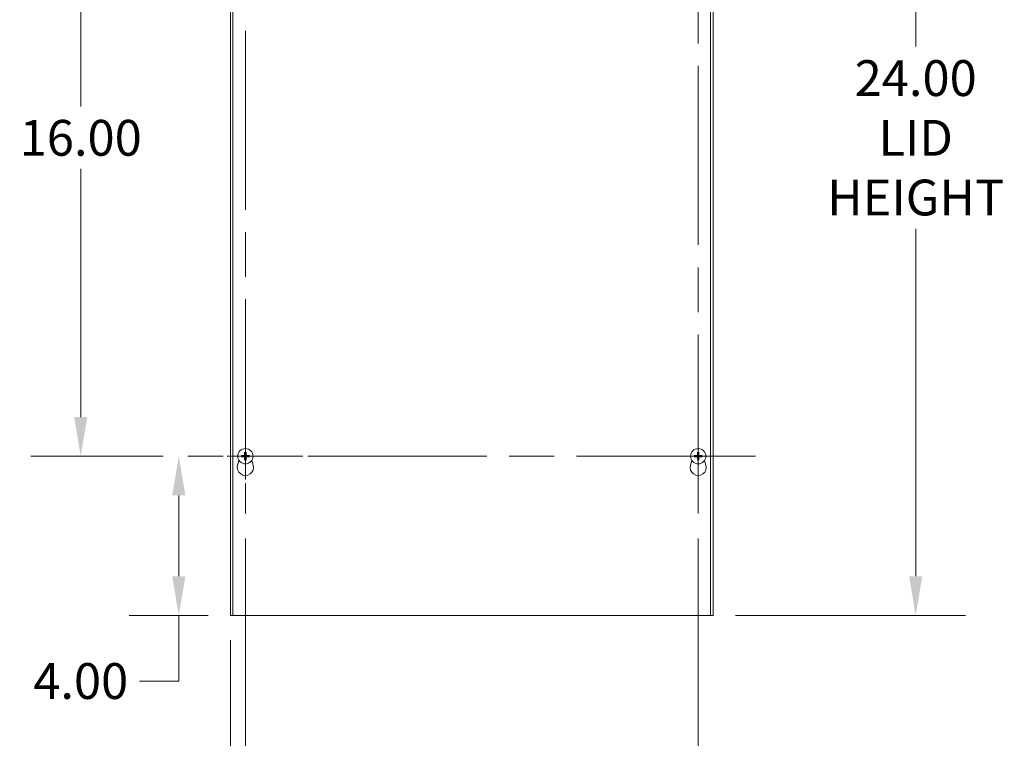
# Model space of a CAD drawing. Units: inches. Extents: x 10 to 164, y 8 to 101.
# Drawn here: x 31 to 56, y 44 to 62 of the extents above; entities that cross this region are included whole.
import ezdxf

# ---------------------------------------------------------------- set-up
doc = ezdxf.new("R2010")
doc.units = ezdxf.units.IN
doc.header["$LTSCALE"] = 10
doc.header["$MEASUREMENT"] = 0
doc.linetypes.add('CHAIN', pattern=[0.7087, 0.4724, -0.0591, 0.1181, -0.0591])
for name, color, linetype, lineweight in [('Center Mark (ANSI)', 7, 'Continuous', 5), ('Centerline (ANSI)', 7, 'Continuous', 5), ('Dimension (ANSI)', 7, 'Continuous', 5), ('Visible (ANSI)', 7, 'Continuous', 5)]:
    doc.layers.add(name, color=color, linetype=linetype, lineweight=lineweight)
doc.styles.add('ROMANS', font='tahoma.ttf')
doc.dimstyles.new('Default (ANSI)', dxfattribs={"dimscale": 10, "dimtxt": 0.09, "dimasz": 0.098425, "dimexe": 0.125, "dimexo": 0.0625, "dimgap": 0.031496, "dimtad": 0, "dimtih": 1, "dimtoh": 1, "dimrnd": 1e-08, "dimzin": 0, "dimdsep": 46, "dimtxsty": 'ROMANS', "dimcen": 0.09, "dimdle": 0.393701, "dimclrd": 256, "dimclre": 256, "dimclrt": 256, "dimadec": 0, "dimazin": 0, "dimtfac": 1.111111, "dimtofl": 0, "dimtmove": 0, "dimatfit": 3, "dimfxl": 1, "dimtolj": 1, "dimtzin": 0, "dimlwd": -1, "dimlwe": -1, "dimarcsym": 0})

# ---------------------------------------------------------------- blocks, each defined once
blk = doc.blocks.new('*D6')
at = {"layer": 'Defpoints', "color": 0, "transparency": 16777216}
for p in [(48.199, 71.064), (48.199, 47.064), (53.35, 47.064)]:
    blk.add_point(p, dxfattribs=at)
at = {"layer": 'Dimension (ANSI)', "transparency": 16777216}
for p, q in [((48.824, 71.064), (54.6, 71.064)), ((53.35, 70.08), (53.35, 61.355)), ((53.35, 48.048), (53.35, 56.773)), ((48.824, 47.064), (54.6, 47.064))]:
    blk.add_line(p, q, dxfattribs=at)
for points in [[(53.186, 70.08), (53.514, 70.08), (53.35, 71.064)], [(53.186, 48.048), (53.514, 48.048), (53.35, 47.064)]]:
    blk.add_solid(points, dxfattribs=at)
at = {"layer": 'Dimension (ANSI)', "transparency": 16777216, "insert": (53.35, 59.064), "char_height": 0.9, "attachment_point": 5, "style": 'ROMANS'}
blk.add_mtext('\\A1;24.00\\PLID\\PHEIGHT', dxfattribs=at)
blk = doc.blocks.new('*D22')
at = {"layer": 'Defpoints', "color": 0, "transparency": 16777216}
for p in [(35.07, 51.064), (34.839, 47.064), (36.199, 47.064)]:
    blk.add_point(p, dxfattribs=at)
at = {"layer": 'Dimension (ANSI)', "transparency": 16777216}
for p, q in [((34.445, 51.064), (33.589, 51.064)), ((34.839, 50.08), (34.839, 48.048)), ((35.574, 47.064), (33.589, 47.064)), ((34.839, 47.064), (34.839, 45.416)), ((34.839, 45.416), (33.855, 45.416))]:
    blk.add_line(p, q, dxfattribs=at)
for points in [[(34.675, 50.08), (35.004, 50.08), (34.839, 51.064)], [(34.675, 48.048), (35.004, 48.048), (34.839, 47.064)]]:
    blk.add_solid(points, dxfattribs=at)
at = {"layer": 'Dimension (ANSI)', "transparency": 16777216, "insert": (32.376, 45.416), "char_height": 0.9, "attachment_point": 5, "style": 'ROMANS'}
blk.add_mtext('\\A1;4.00', dxfattribs=at)
blk = doc.blocks.new('*D23')
at = {"layer": 'Defpoints', "color": 0, "transparency": 16777216}
for p in [(32.376, 67.064), (35.07, 67.064), (35.07, 51.064)]:
    blk.add_point(p, dxfattribs=at)
at = {"layer": 'Dimension (ANSI)', "transparency": 16777216}
for p, q in [((34.445, 67.064), (31.126, 67.064)), ((32.376, 66.08), (32.376, 59.847)), ((32.376, 52.048), (32.376, 58.281)), ((34.445, 51.064), (31.126, 51.064))]:
    blk.add_line(p, q, dxfattribs=at)
for points in [[(32.212, 66.08), (32.54, 66.08), (32.376, 67.064)], [(32.212, 52.048), (32.54, 52.048), (32.376, 51.064)]]:
    blk.add_solid(points, dxfattribs=at)
at = {"layer": 'Dimension (ANSI)', "transparency": 16777216, "insert": (32.376, 59.064), "char_height": 0.9, "attachment_point": 5, "style": 'ROMANS'}
blk.add_mtext('\\A1;16.00', dxfattribs=at)
blk = doc.blocks.new('*D24')
at = {"layer": 'Defpoints', "color": 0, "transparency": 16777216}
for p in [(36.512, 49.622), (36.137, 47.064), (36.137, 43.127)]:
    blk.add_point(p, dxfattribs=at)
at = {"layer": 'Dimension (ANSI)', "transparency": 16777216}
for p, q in [((36.512, 48.997), (36.512, 41.877)), ((36.137, 46.439), (36.137, 41.877)), ((35.153, 43.127), (34.076, 43.127)), ((37.496, 43.127), (38.481, 43.127))]:
    blk.add_line(p, q, dxfattribs=at)
for points in [[(35.153, 43.291), (35.153, 42.963), (36.137, 43.127)], [(37.496, 43.291), (37.496, 42.963), (36.512, 43.127)]]:
    blk.add_solid(points, dxfattribs=at)
at = {"layer": 'Dimension (ANSI)', "transparency": 16777216, "insert": (32.607, 43.127), "char_height": 0.9, "attachment_point": 5, "style": 'ROMANS'}
blk.add_mtext('\\A1;0.38', dxfattribs=at)
blk = doc.blocks.new('*D25')
at = {"layer": 'Defpoints', "color": 0, "transparency": 16777216}
for p in [(36.512, 49.622), (47.887, 49.622), (47.887, 43.127)]:
    blk.add_point(p, dxfattribs=at)
at = {"layer": 'Dimension (ANSI)', "transparency": 16777216}
for p, q in [((36.512, 48.997), (36.512, 41.877)), ((47.887, 48.997), (47.887, 41.877)), ((37.496, 43.127), (40.436, 43.127)), ((46.903, 43.127), (43.963, 43.127))]:
    blk.add_line(p, q, dxfattribs=at)
for points in [[(37.496, 43.291), (37.496, 42.963), (36.512, 43.127)], [(46.903, 43.291), (46.903, 42.963), (47.887, 43.127)]]:
    blk.add_solid(points, dxfattribs=at)
at = {"layer": 'Dimension (ANSI)', "transparency": 16777216, "insert": (42.199, 43.127), "char_height": 0.9, "attachment_point": 5, "style": 'ROMANS'}
blk.add_mtext('\\A1;11.38', dxfattribs=at)

msp = doc.modelspace()

# ---------------------------------------------------------------- linework, layer by layer
at = {"layer": 'Center Mark (ANSI)', "linetype": 'CHAIN', "ltscale": 0.160113}
for p, q in [((36.512, 49.622), (36.512, 52.506)), ((47.887, 49.622), (47.887, 52.506)), ((37.954, 51.064), (35.07, 51.064)), ((46.445, 51.064), (49.329, 51.064))]:
    msp.add_line(p, q, dxfattribs=at)
at = {"layer": 'Centerline (ANSI)', "linetype": 'CHAIN', "ltscale": 0.952448}
for p, q in [((36.512, 68.506), (36.512, 49.622)), ((47.887, 49.622), (47.887, 68.506)), ((49.329, 51.064), (35.07, 51.064))]:
    msp.add_line(p, q, dxfattribs=at)
at = {"layer": 'Visible (ANSI)'}
for p, q in [((36.137, 47.064), (36.137, 71.064)), ((36.1995, 47.064), (36.1995, 71.064)), ((48.1995, 71.064), (48.1995, 47.064)), ((48.262, 71.064), (48.262, 47.064)), ((36.31698, 50.83935), (36.35146, 50.95869)), ((36.44833, 51.07635), (36.42152, 51.08191)), ((36.42152, 51.04609), (36.44833, 51.05165)), ((36.49409, 51.15447), (36.49965, 51.12767)), ((36.49965, 51.00033), (36.49409, 50.97352)), ((36.52435, 51.12767), (36.52991, 51.15447)), ((36.52991, 50.97352), (36.52435, 51.00033)), ((36.60248, 51.08191), (36.57567, 51.07635)), ((36.57567, 51.05165), (36.60248, 51.04609)), ((36.67254, 50.95869), (36.70702, 50.83935)), ((47.69198, 50.83935), (47.72646, 50.95869)), ((47.82333, 51.07635), (47.79652, 51.08191)), ((47.79652, 51.04609), (47.82333, 51.05165)), ((47.86909, 51.15447), (47.87465, 51.12767)), ((47.87465, 51.00033), (47.86909, 50.97352)), ((47.89935, 51.12767), (47.90491, 51.15447)), ((47.90491, 50.97352), (47.89935, 51.00033)), ((47.97748, 51.08191), (47.95067, 51.07635)), ((47.95067, 51.05165), (47.97748, 51.04609)), ((48.04754, 50.95869), (48.08202, 50.83935)), ((36.137, 47.064), (36.1995, 47.064)), ((48.1995, 47.064), (36.1995, 47.064)), ((48.1995, 47.064), (48.262, 47.064))]:
    msp.add_line(p, q, dxfattribs=at)
for centre in [(36.512, 51.064), (47.887, 51.064)]:
    msp.add_circle(centre, 0.192, dxfattribs=at)
for centre, radius, start, end in [((36.512, 51.064), 0.06486, 169.02212, 190.97788), ((36.512, 51.064), 0.06486, 79.02212, 100.97788), ((36.512, 51.064), 0.06486, 259.02212, 280.97788), ((36.512, 51.064), 0.06486, 349.02212, 10.97788), ((47.887, 51.064), 0.06486, 169.02212, 190.97788), ((47.887, 51.064), 0.06486, 79.02212, 100.97788), ((47.887, 51.064), 0.06486, 259.02212, 280.97788), ((47.887, 51.064), 0.06486, 349.02212, 10.97788), ((36.512, 50.783), 0.203, 163.884171, 16.115829), ((47.887, 50.783), 0.203, 163.884171, 16.115829)]:
    msp.add_arc(centre, radius, start, end, dxfattribs=at)
for centre, major_axis, start_param, end_param in [((36.51187, 51.05942), (-0.25386, 0.00712), 4.83975564, 5.12434361), ((36.51187, 51.06858), (0.25386, 0.00712), 4.30043435, 4.58502232), ((36.51658, 51.06413), (0.00712, -0.25386), 4.30043435, 4.58502232), ((36.51658, 51.06387), (-0.00712, -0.25386), 4.83975564, 5.12434361), ((36.50742, 51.06413), (0.00712, 0.25386), 4.83975564, 5.12434361), ((36.50742, 51.06387), (-0.00712, 0.25386), 4.30043435, 4.58502232), ((36.51213, 51.05942), (-0.25386, -0.00712), 4.30043435, 4.58502232), ((36.51213, 51.06858), (0.25386, -0.00712), 4.83975564, 5.12434361), ((47.88687, 51.05942), (-0.25386, 0.00712), 4.83975564, 5.12434361), ((47.88687, 51.06858), (0.25386, 0.00712), 4.30043435, 4.58502232), ((47.89158, 51.06413), (0.00712, -0.25386), 4.30043435, 4.58502232), ((47.89158, 51.06387), (-0.00712, -0.25386), 4.83975564, 5.12434361), ((47.88242, 51.06413), (0.00712, 0.25386), 4.83975564, 5.12434361), ((47.88242, 51.06387), (-0.00712, 0.25386), 4.30043435, 4.58502232), ((47.88713, 51.05942), (-0.25386, -0.00712), 4.30043435, 4.58502232), ((47.88713, 51.06858), (0.25386, -0.00712), 4.83975564, 5.12434361)]:
    msp.add_ellipse(centre, major_axis=major_axis, ratio=0.08715574, start_param=start_param, end_param=end_param, dxfattribs=at)
for points, knots in [([(36.41079, 51.08254), (36.41085, 51.08254), (36.41092, 51.08254), (36.41193, 51.08255), (36.41314, 51.08254), (36.41519, 51.08248), (36.4164, 51.08243), (36.41829, 51.08231), (36.4193, 51.08222), (36.42059, 51.08207), (36.42115, 51.08198), (36.42152, 51.08191)], [0.0228816425, 0.0228816425, 0.0228816425, 0.0228816425, 0.02337727, 0.02337727, 0.0312130095, 0.0312130095, 0.0390428939, 0.0390428939, 0.0467825371, 0.0467825371, 0.0530480582, 0.0530480582, 0.0530480582, 0.0530480582]), ([(36.42152, 51.04609), (36.42115, 51.04601), (36.42059, 51.04593), (36.4193, 51.04578), (36.41829, 51.04569), (36.4164, 51.04557), (36.41519, 51.04552), (36.41314, 51.04546), (36.41193, 51.04545), (36.41092, 51.04545), (36.41085, 51.04545), (36.41079, 51.04545)], [0.0712949213, 0.0712949213, 0.0712949213, 0.0712949213, 0.0775604424, 0.0775604424, 0.0853000856, 0.0853000856, 0.0931299699, 0.0931299699, 0.1009657094, 0.1009657094, 0.101461337, 0.101461337, 0.101461337, 0.101461337]), ([(36.502, 51.09599), (36.50217, 51.09361), (36.50192, 51.09114), (36.5009, 51.08738), (36.50024, 51.08572), (36.49846, 51.08259), (36.49732, 51.08112), (36.49488, 51.07867), (36.4934, 51.07754), (36.49027, 51.07576), (36.48862, 51.0751), (36.48486, 51.07408), (36.48239, 51.07383), (36.48001, 51.074)], [0.2359932787, 0.2359932787, 0.2359932787, 0.2359932787, 0.2549328987, 0.2549328987, 0.2681126569, 0.2681126569, 0.2812924151, 0.2812924151, 0.2944721734, 0.2944721734, 0.3076519316, 0.3076519316, 0.3265915516, 0.3265915516, 0.3265915516, 0.3265915516]), ([(36.48001, 51.05399), (36.48239, 51.05417), (36.48486, 51.05392), (36.48862, 51.05289), (36.49027, 51.05224), (36.4934, 51.05046), (36.49488, 51.04932), (36.49732, 51.04688), (36.49846, 51.0454), (36.50024, 51.04227), (36.5009, 51.04062), (36.50192, 51.03686), (36.50217, 51.03439), (36.502, 51.03201)], [0.2359932787, 0.2359932787, 0.2359932787, 0.2359932787, 0.2549328987, 0.2549328987, 0.2681126569, 0.2681126569, 0.2812924151, 0.2812924151, 0.2944721734, 0.2944721734, 0.3076519316, 0.3076519316, 0.3265915516, 0.3265915516, 0.3265915516, 0.3265915516]), ([(36.49373, 51.09576), (36.49376, 51.09412), (36.49347, 51.09237), (36.4922, 51.08911), (36.49123, 51.08761), (36.48897, 51.08522), (36.48753, 51.08417), (36.48435, 51.08273), (36.48261, 51.08234), (36.48073, 51.08227), (36.48049, 51.08226), (36.48024, 51.08227)], [0, 0, 0, 0, 0.0125584344, 0.0125584344, 0.0251168687, 0.0251168687, 0.0376591237, 0.0376591237, 0.0502013786, 0.0502013786, 0.052067488, 0.052067488, 0.052067488, 0.052067488]), ([(36.48024, 51.04573), (36.48188, 51.04576), (36.48363, 51.04546), (36.48689, 51.0442), (36.48839, 51.04323), (36.49078, 51.04097), (36.49183, 51.03952), (36.49327, 51.03634), (36.49366, 51.03461), (36.49373, 51.03273), (36.49373, 51.03249), (36.49373, 51.03224)], [0, 0, 0, 0, 0.0125584344, 0.0125584344, 0.0251168687, 0.0251168687, 0.0376591237, 0.0376591237, 0.0502013786, 0.0502013786, 0.0520674753, 0.0520674753, 0.0520674753, 0.0520674753]), ([(36.49409, 51.15447), (36.49401, 51.15485), (36.49393, 51.15541), (36.49378, 51.1567), (36.49369, 51.15771), (36.49357, 51.1596), (36.49352, 51.1608), (36.49346, 51.16286), (36.49345, 51.16407), (36.49345, 51.16508), (36.49345, 51.16514), (36.49346, 51.1652)], [0.0712949213, 0.0712949213, 0.0712949213, 0.0712949213, 0.0775604424, 0.0775604424, 0.0853000856, 0.0853000856, 0.0931299699, 0.0931299699, 0.1009657094, 0.1009657094, 0.101461337, 0.101461337, 0.101461337, 0.101461337]), ([(36.49346, 50.96279), (36.49345, 50.96285), (36.49345, 50.96291), (36.49345, 50.96393), (36.49346, 50.96514), (36.49352, 50.96719), (36.49357, 50.9684), (36.49369, 50.97029), (36.49378, 50.9713), (36.49393, 50.97259), (36.49401, 50.97314), (36.49409, 50.97352)], [0.0228816425, 0.0228816425, 0.0228816425, 0.0228816425, 0.02337727, 0.02337727, 0.0312130095, 0.0312130095, 0.0390428939, 0.0390428939, 0.0467825371, 0.0467825371, 0.0530480582, 0.0530480582, 0.0530480582, 0.0530480582]), ([(36.54399, 51.074), (36.54161, 51.07383), (36.53914, 51.07408), (36.53538, 51.0751), (36.53373, 51.07576), (36.5306, 51.07754), (36.52912, 51.07867), (36.52668, 51.08112), (36.52554, 51.08259), (36.52376, 51.08572), (36.5231, 51.08738), (36.52208, 51.09114), (36.52183, 51.09361), (36.522, 51.09599)], [0.2359932787, 0.2359932787, 0.2359932787, 0.2359932787, 0.2549328987, 0.2549328987, 0.2681126569, 0.2681126569, 0.2812924151, 0.2812924151, 0.2944721734, 0.2944721734, 0.3076519316, 0.3076519316, 0.3265915516, 0.3265915516, 0.3265915516, 0.3265915516]), ([(36.522, 51.03201), (36.52183, 51.03439), (36.52208, 51.03686), (36.5231, 51.04062), (36.52376, 51.04227), (36.52554, 51.0454), (36.52668, 51.04688), (36.52912, 51.04932), (36.5306, 51.05046), (36.53373, 51.05224), (36.53538, 51.05289), (36.53914, 51.05392), (36.54161, 51.05417), (36.54399, 51.05399)], [0.2359932787, 0.2359932787, 0.2359932787, 0.2359932787, 0.2549328987, 0.2549328987, 0.2681126569, 0.2681126569, 0.2812924151, 0.2812924151, 0.2944721734, 0.2944721734, 0.3076519316, 0.3076519316, 0.3265915516, 0.3265915516, 0.3265915516, 0.3265915516]), ([(36.53054, 51.1652), (36.53055, 51.16514), (36.53055, 51.16508), (36.53055, 51.16407), (36.53054, 51.16286), (36.53048, 51.1608), (36.53043, 51.1596), (36.53031, 51.15771), (36.53022, 51.1567), (36.53007, 51.15541), (36.52999, 51.15485), (36.52991, 51.15447)], [0.0228816425, 0.0228816425, 0.0228816425, 0.0228816425, 0.02337727, 0.02337727, 0.0312130095, 0.0312130095, 0.0390428939, 0.0390428939, 0.0467825371, 0.0467825371, 0.0530480582, 0.0530480582, 0.0530480582, 0.0530480582]), ([(36.52991, 50.97352), (36.52999, 50.97314), (36.53007, 50.97259), (36.53022, 50.9713), (36.53031, 50.97029), (36.53043, 50.9684), (36.53048, 50.96719), (36.53054, 50.96514), (36.53055, 50.96393), (36.53055, 50.96291), (36.53055, 50.96285), (36.53054, 50.96279)], [0.0712949213, 0.0712949213, 0.0712949213, 0.0712949213, 0.0775604424, 0.0775604424, 0.0853000856, 0.0853000856, 0.0931299699, 0.0931299699, 0.1009657094, 0.1009657094, 0.101461337, 0.101461337, 0.101461337, 0.101461337]), ([(36.53027, 51.03224), (36.53024, 51.03387), (36.53053, 51.03563), (36.5318, 51.03889), (36.53277, 51.04039), (36.53503, 51.04278), (36.53647, 51.04383), (36.53965, 51.04527), (36.54139, 51.04566), (36.54327, 51.04573), (36.54351, 51.04573), (36.54376, 51.04573)], [0, 0, 0, 0, 0.0125556101, 0.0125556101, 0.0251112202, 0.0251112202, 0.0376562994, 0.0376562994, 0.0502013785, 0.0502013785, 0.0520674752, 0.0520674752, 0.0520674752, 0.0520674752]), ([(36.54376, 51.08227), (36.54212, 51.08224), (36.54037, 51.08253), (36.53711, 51.08379), (36.53561, 51.08477), (36.53322, 51.08703), (36.53217, 51.08847), (36.53073, 51.09165), (36.53034, 51.09339), (36.53027, 51.09526), (36.53027, 51.09551), (36.53027, 51.09576)], [0, 0, 0, 0, 0.0125584344, 0.0125584344, 0.0251168687, 0.0251168687, 0.0376591237, 0.0376591237, 0.0502013786, 0.0502013786, 0.0520674753, 0.0520674753, 0.0520674753, 0.0520674753]), ([(36.60248, 51.08191), (36.60285, 51.08198), (36.60341, 51.08207), (36.6047, 51.08222), (36.60571, 51.08231), (36.6076, 51.08243), (36.60881, 51.08248), (36.61086, 51.08254), (36.61207, 51.08255), (36.61308, 51.08254), (36.61314, 51.08254), (36.61321, 51.08254)], [0.0712949213, 0.0712949213, 0.0712949213, 0.0712949213, 0.0775604424, 0.0775604424, 0.0853000856, 0.0853000856, 0.0931299699, 0.0931299699, 0.1009657094, 0.1009657094, 0.101461337, 0.101461337, 0.101461337, 0.101461337]), ([(36.61321, 51.04545), (36.61314, 51.04545), (36.61308, 51.04545), (36.61207, 51.04545), (36.61086, 51.04546), (36.60881, 51.04552), (36.6076, 51.04557), (36.60571, 51.04569), (36.6047, 51.04578), (36.60341, 51.04593), (36.60285, 51.04601), (36.60248, 51.04609)], [0.0228816425, 0.0228816425, 0.0228816425, 0.0228816425, 0.02337727, 0.02337727, 0.0312130095, 0.0312130095, 0.0390428939, 0.0390428939, 0.0467825371, 0.0467825371, 0.0530480582, 0.0530480582, 0.0530480582, 0.0530480582]), ([(47.78579, 51.08254), (47.78585, 51.08254), (47.78592, 51.08254), (47.78693, 51.08255), (47.78814, 51.08254), (47.79019, 51.08248), (47.7914, 51.08243), (47.79329, 51.08231), (47.7943, 51.08222), (47.79559, 51.08207), (47.79615, 51.08198), (47.79652, 51.08191)], [0.0228816425, 0.0228816425, 0.0228816425, 0.0228816425, 0.02337727, 0.02337727, 0.0312130095, 0.0312130095, 0.0390428939, 0.0390428939, 0.0467825371, 0.0467825371, 0.0530480582, 0.0530480582, 0.0530480582, 0.0530480582]), ([(47.79652, 51.04609), (47.79615, 51.04601), (47.79559, 51.04593), (47.7943, 51.04578), (47.79329, 51.04569), (47.7914, 51.04557), (47.79019, 51.04552), (47.78814, 51.04546), (47.78693, 51.04545), (47.78592, 51.04545), (47.78585, 51.04545), (47.78579, 51.04545)], [0.0712949213, 0.0712949213, 0.0712949213, 0.0712949213, 0.0775604424, 0.0775604424, 0.0853000856, 0.0853000856, 0.0931299699, 0.0931299699, 0.1009657094, 0.1009657094, 0.101461337, 0.101461337, 0.101461337, 0.101461337]), ([(47.877, 51.09599), (47.87717, 51.09361), (47.87692, 51.09114), (47.8759, 51.08738), (47.87524, 51.08572), (47.87346, 51.08259), (47.87232, 51.08112), (47.86988, 51.07867), (47.8684, 51.07754), (47.86527, 51.07576), (47.86362, 51.0751), (47.85986, 51.07408), (47.85739, 51.07383), (47.85501, 51.074)], [0.2359932787, 0.2359932787, 0.2359932787, 0.2359932787, 0.2549328987, 0.2549328987, 0.2681126569, 0.2681126569, 0.2812924151, 0.2812924151, 0.2944721734, 0.2944721734, 0.3076519316, 0.3076519316, 0.3265915516, 0.3265915516, 0.3265915516, 0.3265915516]), ([(47.85501, 51.05399), (47.85739, 51.05417), (47.85986, 51.05392), (47.86362, 51.05289), (47.86527, 51.05224), (47.8684, 51.05046), (47.86988, 51.04932), (47.87232, 51.04688), (47.87346, 51.0454), (47.87524, 51.04227), (47.8759, 51.04062), (47.87692, 51.03686), (47.87717, 51.03439), (47.877, 51.03201)], [0.2359932787, 0.2359932787, 0.2359932787, 0.2359932787, 0.2549328987, 0.2549328987, 0.2681126569, 0.2681126569, 0.2812924151, 0.2812924151, 0.2944721734, 0.2944721734, 0.3076519316, 0.3076519316, 0.3265915516, 0.3265915516, 0.3265915516, 0.3265915516]), ([(47.86873, 51.09576), (47.86876, 51.09412), (47.86847, 51.09237), (47.8672, 51.08911), (47.86623, 51.08761), (47.86397, 51.08522), (47.86253, 51.08417), (47.85935, 51.08273), (47.85761, 51.08234), (47.85573, 51.08227), (47.85549, 51.08226), (47.85524, 51.08227)], [0, 0, 0, 0, 0.0125584344, 0.0125584344, 0.0251168687, 0.0251168687, 0.0376591237, 0.0376591237, 0.0502013786, 0.0502013786, 0.052067488, 0.052067488, 0.052067488, 0.052067488]), ([(47.85524, 51.04573), (47.85688, 51.04576), (47.85863, 51.04546), (47.86189, 51.0442), (47.86339, 51.04323), (47.86578, 51.04097), (47.86683, 51.03952), (47.86827, 51.03634), (47.86866, 51.03461), (47.86873, 51.03273), (47.86873, 51.03249), (47.86873, 51.03224)], [0, 0, 0, 0, 0.0125584344, 0.0125584344, 0.0251168687, 0.0251168687, 0.0376591237, 0.0376591237, 0.0502013786, 0.0502013786, 0.0520674753, 0.0520674753, 0.0520674753, 0.0520674753]), ([(47.86909, 51.15447), (47.86901, 51.15485), (47.86893, 51.15541), (47.86878, 51.1567), (47.86869, 51.15771), (47.86857, 51.1596), (47.86852, 51.1608), (47.86846, 51.16286), (47.86845, 51.16407), (47.86845, 51.16508), (47.86845, 51.16514), (47.86846, 51.1652)], [0.0712949213, 0.0712949213, 0.0712949213, 0.0712949213, 0.0775604424, 0.0775604424, 0.0853000856, 0.0853000856, 0.0931299699, 0.0931299699, 0.1009657094, 0.1009657094, 0.101461337, 0.101461337, 0.101461337, 0.101461337]), ([(47.86846, 50.96279), (47.86845, 50.96285), (47.86845, 50.96291), (47.86845, 50.96393), (47.86846, 50.96514), (47.86852, 50.96719), (47.86857, 50.9684), (47.86869, 50.97029), (47.86878, 50.9713), (47.86893, 50.97259), (47.86901, 50.97314), (47.86909, 50.97352)], [0.0228816425, 0.0228816425, 0.0228816425, 0.0228816425, 0.02337727, 0.02337727, 0.0312130095, 0.0312130095, 0.0390428939, 0.0390428939, 0.0467825371, 0.0467825371, 0.0530480582, 0.0530480582, 0.0530480582, 0.0530480582]), ([(47.91899, 51.074), (47.91661, 51.07383), (47.91414, 51.07408), (47.91038, 51.0751), (47.90873, 51.07576), (47.9056, 51.07754), (47.90412, 51.07867), (47.90168, 51.08112), (47.90054, 51.08259), (47.89876, 51.08572), (47.8981, 51.08738), (47.89708, 51.09114), (47.89683, 51.09361), (47.897, 51.09599)], [0.2359932787, 0.2359932787, 0.2359932787, 0.2359932787, 0.2549328987, 0.2549328987, 0.2681126569, 0.2681126569, 0.2812924151, 0.2812924151, 0.2944721734, 0.2944721734, 0.3076519316, 0.3076519316, 0.3265915516, 0.3265915516, 0.3265915516, 0.3265915516]), ([(47.897, 51.03201), (47.89683, 51.03439), (47.89708, 51.03686), (47.8981, 51.04062), (47.89876, 51.04227), (47.90054, 51.0454), (47.90168, 51.04688), (47.90412, 51.04932), (47.9056, 51.05046), (47.90873, 51.05224), (47.91038, 51.05289), (47.91414, 51.05392), (47.91661, 51.05417), (47.91899, 51.05399)], [0.2359932787, 0.2359932787, 0.2359932787, 0.2359932787, 0.2549328987, 0.2549328987, 0.2681126569, 0.2681126569, 0.2812924151, 0.2812924151, 0.2944721734, 0.2944721734, 0.3076519316, 0.3076519316, 0.3265915516, 0.3265915516, 0.3265915516, 0.3265915516]), ([(47.90554, 51.1652), (47.90555, 51.16514), (47.90555, 51.16508), (47.90555, 51.16407), (47.90554, 51.16286), (47.90548, 51.1608), (47.90543, 51.1596), (47.90531, 51.15771), (47.90522, 51.1567), (47.90507, 51.15541), (47.90499, 51.15485), (47.90491, 51.15447)], [0.0228816425, 0.0228816425, 0.0228816425, 0.0228816425, 0.02337727, 0.02337727, 0.0312130095, 0.0312130095, 0.0390428939, 0.0390428939, 0.0467825371, 0.0467825371, 0.0530480582, 0.0530480582, 0.0530480582, 0.0530480582]), ([(47.90491, 50.97352), (47.90499, 50.97314), (47.90507, 50.97259), (47.90522, 50.9713), (47.90531, 50.97029), (47.90543, 50.9684), (47.90548, 50.96719), (47.90554, 50.96514), (47.90555, 50.96393), (47.90555, 50.96291), (47.90555, 50.96285), (47.90554, 50.96279)], [0.0712949213, 0.0712949213, 0.0712949213, 0.0712949213, 0.0775604424, 0.0775604424, 0.0853000856, 0.0853000856, 0.0931299699, 0.0931299699, 0.1009657094, 0.1009657094, 0.101461337, 0.101461337, 0.101461337, 0.101461337]), ([(47.90527, 51.03224), (47.90524, 51.03387), (47.90553, 51.03563), (47.9068, 51.03889), (47.90777, 51.04039), (47.91003, 51.04278), (47.91147, 51.04383), (47.91465, 51.04527), (47.91639, 51.04566), (47.91827, 51.04573), (47.91851, 51.04573), (47.91876, 51.04573)], [0, 0, 0, 0, 0.0125556101, 0.0125556101, 0.0251112202, 0.0251112202, 0.0376562994, 0.0376562994, 0.0502013785, 0.0502013785, 0.0520674752, 0.0520674752, 0.0520674752, 0.0520674752]), ([(47.91876, 51.08227), (47.91712, 51.08224), (47.91537, 51.08253), (47.91211, 51.08379), (47.91061, 51.08477), (47.90822, 51.08703), (47.90717, 51.08847), (47.90573, 51.09165), (47.90534, 51.09339), (47.90527, 51.09526), (47.90527, 51.09551), (47.90527, 51.09576)], [0, 0, 0, 0, 0.0125584344, 0.0125584344, 0.0251168687, 0.0251168687, 0.0376591237, 0.0376591237, 0.0502013786, 0.0502013786, 0.0520674753, 0.0520674753, 0.0520674753, 0.0520674753]), ([(47.97748, 51.08191), (47.97785, 51.08198), (47.97841, 51.08207), (47.9797, 51.08222), (47.98071, 51.08231), (47.9826, 51.08243), (47.98381, 51.08248), (47.98586, 51.08254), (47.98707, 51.08255), (47.98808, 51.08254), (47.98814, 51.08254), (47.98821, 51.08254)], [0.0712949213, 0.0712949213, 0.0712949213, 0.0712949213, 0.0775604424, 0.0775604424, 0.0853000856, 0.0853000856, 0.0931299699, 0.0931299699, 0.1009657094, 0.1009657094, 0.101461337, 0.101461337, 0.101461337, 0.101461337]), ([(47.98821, 51.04545), (47.98814, 51.04545), (47.98808, 51.04545), (47.98707, 51.04545), (47.98586, 51.04546), (47.98381, 51.04552), (47.9826, 51.04557), (47.98071, 51.04569), (47.9797, 51.04578), (47.97841, 51.04593), (47.97785, 51.04601), (47.97748, 51.04609)], [0.0228816425, 0.0228816425, 0.0228816425, 0.0228816425, 0.02337727, 0.02337727, 0.0312130095, 0.0312130095, 0.0390428939, 0.0390428939, 0.0467825371, 0.0467825371, 0.0530480582, 0.0530480582, 0.0530480582, 0.0530480582])]:
    msp.add_open_spline(points, degree=3, knots=knots, dxfattribs=at)
for points, weights in [([(36.48001, 51.074), (36.46925, 51.07479), (36.44833, 51.07635)], [1.76946736615, 1.40669277209, 1]), ([(36.44833, 51.05165), (36.46925, 51.0532), (36.48001, 51.05399)], [1, 1.40669277209, 1.76946736615]), ([(36.49965, 51.12767), (36.50121, 51.10675), (36.502, 51.09599)], [1, 1.40669277209, 1.76946736615]), ([(36.502, 51.03201), (36.50121, 51.02125), (36.49965, 51.00033)], [1.76946736615, 1.40669277209, 1]), ([(36.522, 51.09599), (36.52279, 51.10675), (36.52435, 51.12767)], [1.76946736615, 1.40669277209, 1]), ([(36.52435, 51.00033), (36.52279, 51.02125), (36.522, 51.03201)], [1, 1.40669277209, 1.76946736615]), ([(36.57567, 51.07635), (36.55475, 51.07479), (36.54399, 51.074)], [1, 1.40669277209, 1.76946736615]), ([(36.54399, 51.05399), (36.55475, 51.0532), (36.57567, 51.05165)], [1.76946736615, 1.40669277209, 1]), ([(47.85501, 51.074), (47.84425, 51.07479), (47.82333, 51.07635)], [1.76946736615, 1.40669277209, 1]), ([(47.82333, 51.05165), (47.84425, 51.0532), (47.85501, 51.05399)], [1, 1.40669277209, 1.76946736615]), ([(47.87465, 51.12767), (47.87621, 51.10675), (47.877, 51.09599)], [1, 1.40669277209, 1.76946736615]), ([(47.877, 51.03201), (47.87621, 51.02125), (47.87465, 51.00033)], [1.76946736615, 1.40669277209, 1]), ([(47.897, 51.09599), (47.89779, 51.10675), (47.89935, 51.12767)], [1.76946736615, 1.40669277209, 1]), ([(47.89935, 51.00033), (47.89779, 51.02125), (47.897, 51.03201)], [1, 1.40669277209, 1.76946736615]), ([(47.95067, 51.07635), (47.92975, 51.07479), (47.91899, 51.074)], [1, 1.40669277209, 1.76946736615]), ([(47.91899, 51.05399), (47.92975, 51.0532), (47.95067, 51.05165)], [1.76946736615, 1.40669277209, 1])]:
    msp.add_rational_spline(points, weights, degree=2, dxfattribs=at)

# ---------------------------------------------------------------- dimensions: what is measured, and where the dimension line sits
at = {"layer": 'Dimension (ANSI)'}
dim = msp.add_linear_dim(base=(53.35006, 47.064), p1=(48.1995, 71.064), p2=(48.1995, 47.064), angle=270, text='<>\\PLID\\PHEIGHT', dimstyle='Default (ANSI)', override={"dimdec": 2, "dimtp": 0, "dimtm": 0, "dimtdec": 2, "dimatfit": 1}, dxfattribs=at)
dim.commit()
dim.dimension.update_dxf_attribs({"geometry": '*D6', "text_midpoint": (53.35006, 59.064), "dimtype": 160})
for base, p2, override, picture, middle in [((32.37644, 67.064), (35.07, 67.064), {"dimdec": 2, "dimtp": 0, "dimtm": 0, "dimtdec": 2, "dimatfit": 1}, '*D23', (32.37644, 59.064)), ((34.83949, 47.064), (36.1995, 47.064), {"dimdec": 2, "dimtp": 0, "dimtm": 0, "dimtdec": 2, "dimatfit": 2}, '*D22', (32.37644, 45.41622))]:
    dim = msp.add_linear_dim(base=base, p1=(35.07, 51.064), p2=p2, angle=90, dimstyle='Default (ANSI)', override=override, dxfattribs=at)
    dim.commit()
    dim.dimension.update_dxf_attribs({"geometry": picture, "text_midpoint": middle, "dimtype": 160})
for base, p2, picture, middle in [((36.1369999277, 43.1269906928), (36.1369999277, 47.0639985668), '*D24', (32.6070213224, 43.1269906928)), ((47.8869999277, 43.1269906928), (47.8869999277, 49.6219985668), '*D25', (42.1994999277, 43.1269906928))]:
    dim = msp.add_linear_dim(base=base, p1=(36.5119999277, 49.6219985668), p2=p2, dimstyle='Default (ANSI)', override={"dimtih": 0, "dimtoh": 0, "dimdec": 2, "dimtp": 0, "dimtm": 0, "dimtdec": 2, "dimatfit": 1}, dxfattribs=at)
    dim.commit()
    dim.dimension.update_dxf_attribs({"geometry": picture, "text_midpoint": middle, "dimtype": 160})

doc.saveas('drawing.dxf')
